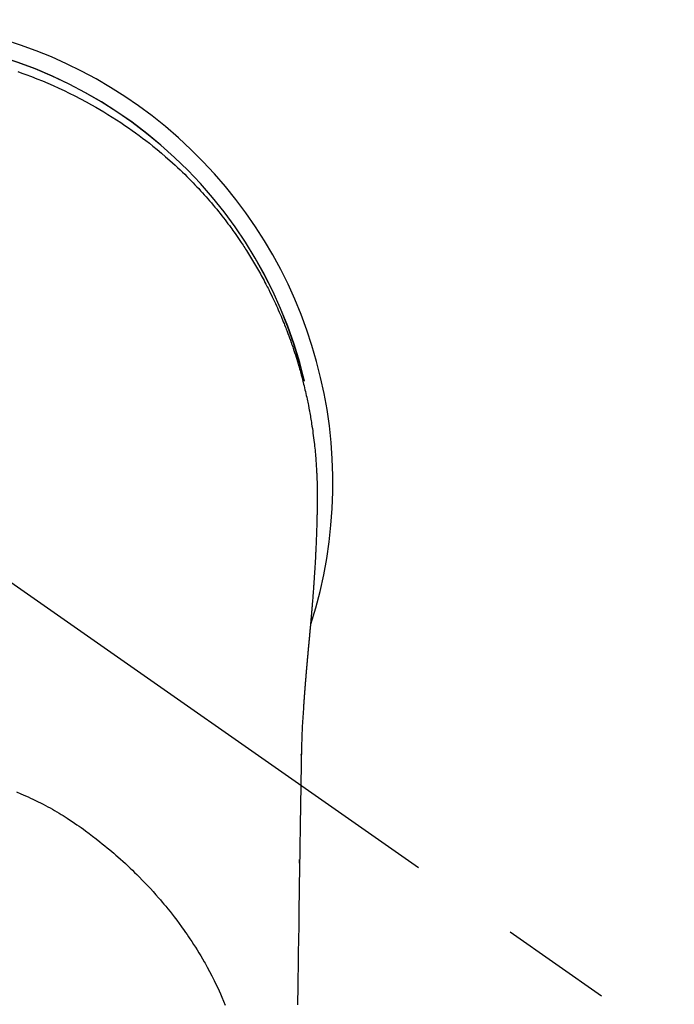
# Model space of a CAD drawing. Extents: x 163 to 26285, y -10810 to -2410.
# Drawn here: x 1630 to 1666, y -3629 to -3574 of the extents above; entities that cross this region are included whole.
import ezdxf

# ---------------------------------------------------------------- set-up
doc = ezdxf.new("R2010")
doc.units = 0
doc.header["$LTSCALE"] = 50
doc.header["$MEASUREMENT"] = 0
doc.linetypes.add('CENTER2', pattern=[1.125, 0.75, -0.125, 0.125, -0.125])
doc.layers.add('150-機器', color=8, linetype='CONTINUOUS')

msp = doc.modelspace()

# ---------------------------------------------------------------- linework, layer by layer
at = {"layer": '150-機器', "color": 13, "linetype": 'CENTER2'}
msp.add_line((1621.17, -3599.503), (1865.188, -3770.367), dxfattribs=at)
at = {"layer": '150-機器', "color": 13, "linetype": 'Continuous'}
for points in [[(1629.473, -3576.475), (1629.702, -3576.555), (1629.931, -3576.638), (1630.241, -3576.754), (1630.549, -3576.874), (1630.856, -3576.999), (1631.161, -3577.127), (1631.463, -3577.259), (1631.764, -3577.395), (1632.063, -3577.535), (1632.36, -3577.678), (1632.675, -3577.836), (1632.988, -3577.997), (1633.298, -3578.163), (1633.606, -3578.333), (1633.835, -3578.463), (1634.063, -3578.596), (1634.289, -3578.731), (1634.514, -3578.868), (1634.756, -3579.019), (1634.996, -3579.173), (1635.234, -3579.33), (1635.471, -3579.489), (1635.67, -3579.625), (1635.868, -3579.764), (1636.064, -3579.905), (1636.259, -3580.047), (1636.454, -3580.192), (1636.648, -3580.339), (1636.84, -3580.488), (1637.031, -3580.64), (1637.272, -3580.835), (1637.51, -3581.034), (1637.745, -3581.236), (1637.978, -3581.441), (1638.126, -3581.574), (1638.273, -3581.708), (1638.419, -3581.843), (1638.563, -3581.979), (1638.69, -3582.101), (1638.816, -3582.224), (1638.941, -3582.348), (1639.066, -3582.472), (1639.173, -3582.582), (1639.28, -3582.692), (1639.387, -3582.803), (1639.492, -3582.915), (1639.597, -3583.026), (1639.701, -3583.139), (1639.804, -3583.252), (1639.906, -3583.366), (1640.008, -3583.48), (1640.109, -3583.595), (1640.209, -3583.711), (1640.308, -3583.827), (1640.407, -3583.944), (1640.504, -3584.061), (1640.601, -3584.179), (1640.697, -3584.298), (1640.793, -3584.417), (1640.887, -3584.537), (1640.981, -3584.657), (1641.074, -3584.778), (1641.153, -3584.881), (1641.232, -3584.986), (1641.31, -3585.09), (1641.387, -3585.195), (1641.448, -3585.279), (1641.509, -3585.363), (1641.569, -3585.447), (1641.629, -3585.532), (1641.744, -3585.697), (1641.857, -3585.862), (1641.969, -3586.029), (1642.081, -3586.196), (1642.128, -3586.268), (1642.176, -3586.341), (1642.223, -3586.414), (1642.27, -3586.487), (1642.328, -3586.579), (1642.386, -3586.67), (1642.443, -3586.763), (1642.5, -3586.855), (1642.556, -3586.948), (1642.612, -3587.041), (1642.668, -3587.134), (1642.723, -3587.227), (1642.778, -3587.321), (1642.832, -3587.414), (1642.886, -3587.508), (1642.94, -3587.603), (1642.993, -3587.697), (1643.046, -3587.792), (1643.099, -3587.887), (1643.151, -3587.982), (1643.202, -3588.077), (1643.253, -3588.173), (1643.304, -3588.269), (1643.354, -3588.365), (1643.394, -3588.442), (1643.433, -3588.519), (1643.473, -3588.596), (1643.512, -3588.673), (1643.58, -3588.809), (1643.647, -3588.945), (1643.713, -3589.082), (1643.778, -3589.219), (1643.833, -3589.337), (1643.888, -3589.455), (1643.942, -3589.573), (1643.996, -3589.692), (1644.048, -3589.81), (1644.101, -3589.929), (1644.152, -3590.049), (1644.203, -3590.168), (1644.245, -3590.268), (1644.286, -3590.369), (1644.327, -3590.469), (1644.368, -3590.57), (1644.4, -3590.65), (1644.432, -3590.731), (1644.464, -3590.812), (1644.496, -3590.892), (1644.519, -3590.953), (1644.543, -3591.014), (1644.566, -3591.075), (1644.589, -3591.136), (1644.634, -3591.258), (1644.679, -3591.38), (1644.723, -3591.503), (1644.766, -3591.625), (1644.795, -3591.707), (1644.824, -3591.789), (1644.852, -3591.871), (1644.88, -3591.954), (1644.921, -3592.077), (1644.962, -3592.201), (1645.002, -3592.325), (1645.041, -3592.449), (1645.079, -3592.574), (1645.118, -3592.698), (1645.155, -3592.823), (1645.192, -3592.948), (1645.217, -3593.032), (1645.241, -3593.115), (1645.265, -3593.199), (1645.288, -3593.283), (1645.334, -3593.451), (1645.379, -3593.619), (1645.422, -3593.787), (1645.465, -3593.956), (1645.491, -3594.062), (1645.516, -3594.168), (1645.541, -3594.274), (1645.566, -3594.38), (1645.59, -3594.486), (1645.614, -3594.593), (1645.637, -3594.699), (1645.66, -3594.806), (1645.678, -3594.891), (1645.695, -3594.977), (1645.713, -3595.063), (1645.73, -3595.148), (1645.738, -3595.191), (1645.747, -3595.233), (1645.755, -3595.276), (1645.764, -3595.319), (1645.772, -3595.361), (1645.78, -3595.404), (1645.788, -3595.447), (1645.796, -3595.49), (1645.811, -3595.576), (1645.827, -3595.662), (1645.842, -3595.748), (1645.857, -3595.834), (1645.871, -3595.92), (1645.886, -3596.007), (1645.9, -3596.093), (1645.913, -3596.179), (1645.933, -3596.309), (1645.953, -3596.439), (1645.971, -3596.569), (1645.989, -3596.699), (1646.006, -3596.829), (1646.023, -3596.96), (1646.039, -3597.09), (1646.054, -3597.221), (1646.066, -3597.33), (1646.078, -3597.439), (1646.09, -3597.548), (1646.101, -3597.657), (1646.111, -3597.766), (1646.121, -3597.875), (1646.131, -3597.985), (1646.14, -3598.094), (1646.152, -3598.248), (1646.163, -3598.401), (1646.173, -3598.554), (1646.183, -3598.708), (1646.186, -3598.773), (1646.19, -3598.839), (1646.194, -3598.905), (1646.197, -3598.971), (1646.2, -3599.059), (1646.203, -3599.147), (1646.207, -3599.235), (1646.211, -3599.323), (1646.215, -3599.412), (1646.22, -3599.5), (1646.225, -3599.589), (1646.228, -3599.677), (1646.229, -3599.746), (1646.229, -3599.815), (1646.228, -3599.883), (1646.228, -3599.952), (1646.227, -3600.06), (1646.227, -3600.168), (1646.226, -3600.275), (1646.226, -3600.383), (1646.225, -3600.461), (1646.224, -3600.539), (1646.223, -3600.617), (1646.223, -3600.695), (1646.222, -3600.749), (1646.221, -3600.803), (1646.22, -3600.857), (1646.22, -3600.911), (1646.218, -3600.995), (1646.217, -3601.079), (1646.215, -3601.163), (1646.214, -3601.247), (1646.212, -3601.313), (1646.211, -3601.38), (1646.21, -3601.446), (1646.209, -3601.512), (1646.207, -3601.59), (1646.204, -3601.668), (1646.202, -3601.746), (1646.2, -3601.824), (1646.198, -3601.894), (1646.196, -3601.964), (1646.194, -3602.034), (1646.192, -3602.104), (1646.189, -3602.184), (1646.186, -3602.265), (1646.183, -3602.346), (1646.18, -3602.427), (1646.177, -3602.492), (1646.175, -3602.557), (1646.172, -3602.623), (1646.17, -3602.688), (1646.167, -3602.754), (1646.164, -3602.819), (1646.162, -3602.885), (1646.159, -3602.95), (1646.155, -3603.022), (1646.152, -3603.094), (1646.148, -3603.167), (1646.145, -3603.239), (1646.142, -3603.293), (1646.139, -3603.348), (1646.137, -3603.402), (1646.134, -3603.457), (1646.129, -3603.549), (1646.125, -3603.642), (1646.12, -3603.734), (1646.115, -3603.826), (1646.112, -3603.882), (1646.108, -3603.937), (1646.105, -3603.993), (1646.102, -3604.048), (1646.098, -3604.121), (1646.093, -3604.194), (1646.089, -3604.266), (1646.085, -3604.339), (1646.08, -3604.426), (1646.074, -3604.513), (1646.069, -3604.6), (1646.063, -3604.687), (1646.056, -3604.786), (1646.05, -3604.885), (1646.043, -3604.984), (1646.036, -3605.083), (1646.032, -3605.138), (1646.028, -3605.193), (1646.024, -3605.248), (1646.02, -3605.303), (1646.015, -3605.377), (1646.01, -3605.451), (1646.004, -3605.525), (1645.999, -3605.599), (1645.993, -3605.684), (1645.987, -3605.769), (1645.98, -3605.854), (1645.973, -3605.938), (1645.965, -3606.04), (1645.957, -3606.141), (1645.949, -3606.243), (1645.94, -3606.344)], [(1645.94, -3606.344), (1645.94, -3606.351), (1645.939, -3606.358), (1645.938, -3606.365), (1645.938, -3606.372), (1645.937, -3606.379), (1645.937, -3606.386), (1645.936, -3606.393), (1645.936, -3606.4), (1645.935, -3606.407), (1645.934, -3606.414), (1645.934, -3606.421), (1645.933, -3606.428), (1645.933, -3606.435), (1645.932, -3606.441), (1645.932, -3606.448), (1645.931, -3606.455), (1645.93, -3606.462), (1645.93, -3606.469), (1645.929, -3606.476), (1645.929, -3606.483), (1645.928, -3606.49), (1645.927, -3606.498), (1645.927, -3606.505), (1645.926, -3606.512), (1645.926, -3606.519), (1645.925, -3606.526), (1645.925, -3606.533), (1645.924, -3606.54), (1645.923, -3606.547), (1645.923, -3606.554), (1645.922, -3606.561), (1645.922, -3606.568), (1645.921, -3606.575), (1645.92, -3606.582), (1645.92, -3606.589), (1645.919, -3606.596), (1645.919, -3606.603), (1645.918, -3606.61), (1645.917, -3606.617), (1645.917, -3606.625), (1645.916, -3606.632), (1645.916, -3606.639), (1645.915, -3606.646), (1645.914, -3606.653), (1645.914, -3606.66), (1645.913, -3606.667), (1645.912, -3606.673), (1645.912, -3606.68), (1645.911, -3606.688), (1645.911, -3606.695), (1645.91, -3606.702), (1645.909, -3606.709), (1645.909, -3606.716), (1645.908, -3606.723), (1645.908, -3606.73), (1645.907, -3606.737), (1645.906, -3606.745), (1645.906, -3606.752), (1645.905, -3606.759), (1645.904, -3606.766), (1645.904, -3606.773), (1645.903, -3606.78), (1645.903, -3606.788), (1645.902, -3606.795), (1645.901, -3606.802), (1645.901, -3606.809), (1645.9, -3606.816), (1645.899, -3606.824), (1645.899, -3606.831), (1645.898, -3606.838), (1645.898, -3606.845), (1645.897, -3606.852), (1645.896, -3606.86), (1645.896, -3606.867), (1645.895, -3606.874), (1645.894, -3606.881), (1645.894, -3606.888), (1645.893, -3606.896), (1645.893, -3606.903), (1645.892, -3606.91), (1645.891, -3606.917), (1645.891, -3606.925), (1645.89, -3606.932), (1645.889, -3606.939), (1645.889, -3606.946), (1645.888, -3606.954), (1645.887, -3606.961), (1645.887, -3606.968), (1645.886, -3606.975), (1645.886, -3606.983), (1645.885, -3606.99), (1645.884, -3606.997), (1645.884, -3607.004), (1645.883, -3607.012), (1645.883, -3607.019), (1645.883, -3607.026), (1645.882, -3607.034), (1645.881, -3607.041), (1645.881, -3607.047), (1645.88, -3607.055), (1645.879, -3607.062), (1645.879, -3607.069), (1645.878, -3607.077), (1645.877, -3607.084), (1645.877, -3607.091), (1645.876, -3607.098), (1645.876, -3607.106), (1645.875, -3607.113), (1645.874, -3607.12), (1645.874, -3607.128), (1645.873, -3607.135), (1645.872, -3607.143), (1645.872, -3607.15), (1645.871, -3607.157), (1645.87, -3607.165), (1645.87, -3607.172), (1645.869, -3607.179), (1645.868, -3607.187), (1645.868, -3607.194), (1645.867, -3607.201), (1645.866, -3607.209), (1645.866, -3607.216), (1645.865, -3607.224), (1645.864, -3607.231), (1645.864, -3607.238), (1645.863, -3607.246), (1645.862, -3607.253), (1645.862, -3607.261), (1645.861, -3607.268), (1645.86, -3607.275), (1645.86, -3607.283), (1645.859, -3607.29), (1645.858, -3607.298), (1645.858, -3607.305), (1645.857, -3607.313), (1645.856, -3607.32), (1645.856, -3607.328), (1645.855, -3607.335), (1645.854, -3607.342), (1645.854, -3607.35), (1645.853, -3607.357), (1645.852, -3607.365), (1645.852, -3607.372), (1645.851, -3607.38), (1645.85, -3607.387), (1645.85, -3607.395), (1645.849, -3607.402), (1645.848, -3607.41), (1645.848, -3607.417), (1645.847, -3607.424), (1645.846, -3607.431), (1645.845, -3607.439), (1645.845, -3607.446), (1645.844, -3607.454), (1645.843, -3607.461), (1645.843, -3607.469), (1645.842, -3607.476), (1645.841, -3607.484), (1645.841, -3607.491), (1645.84, -3607.499), (1645.839, -3607.506), (1645.839, -3607.514), (1645.838, -3607.521), (1645.837, -3607.529), (1645.837, -3607.536), (1645.836, -3607.544), (1645.835, -3607.551), (1645.835, -3607.559), (1645.834, -3607.567), (1645.833, -3607.574), (1645.832, -3607.582), (1645.832, -3607.589), (1645.831, -3607.597), (1645.83, -3607.604), (1645.83, -3607.612), (1645.829, -3607.62), (1645.828, -3607.627), (1645.828, -3607.635), (1645.827, -3607.642), (1645.826, -3607.65), (1645.826, -3607.658), (1645.825, -3607.665), (1645.824, -3607.673), (1645.823, -3607.68), (1645.823, -3607.688), (1645.822, -3607.696), (1645.821, -3607.703), (1645.821, -3607.711), (1645.82, -3607.719), (1645.819, -3607.726), (1645.819, -3607.734), (1645.818, -3607.741), (1645.817, -3607.749), (1645.816, -3607.757), (1645.816, -3607.764), (1645.815, -3607.772), (1645.814, -3607.78), (1645.814, -3607.787), (1645.813, -3607.795), (1645.812, -3607.802), (1645.811, -3607.809), (1645.811, -3607.817), (1645.81, -3607.825), (1645.809, -3607.832), (1645.809, -3607.84), (1645.808, -3607.848), (1645.807, -3607.855), (1645.807, -3607.863), (1645.806, -3607.871), (1645.805, -3607.879), (1645.804, -3607.886), (1645.804, -3607.894), (1645.803, -3607.902), (1645.802, -3607.909), (1645.802, -3607.917), (1645.801, -3607.925), (1645.8, -3607.933), (1645.799, -3607.94), (1645.799, -3607.948), (1645.798, -3607.956), (1645.797, -3607.964), (1645.797, -3607.971), (1645.796, -3607.979), (1645.795, -3607.987), (1645.794, -3607.995), (1645.794, -3608.002), (1645.793, -3608.01), (1645.792, -3608.018), (1645.792, -3608.026), (1645.791, -3608.033), (1645.79, -3608.041), (1645.789, -3608.049), (1645.789, -3608.057), (1645.788, -3608.065), (1645.787, -3608.072), (1645.787, -3608.08), (1645.786, -3608.088), (1645.785, -3608.096), (1645.784, -3608.104), (1645.784, -3608.111), (1645.783, -3608.119), (1645.782, -3608.127), (1645.781, -3608.135), (1645.781, -3608.143), (1645.78, -3608.151), (1645.779, -3608.158), (1645.779, -3608.166), (1645.778, -3608.174), (1645.777, -3608.181), (1645.776, -3608.189), (1645.776, -3608.197), (1645.775, -3608.204), (1645.774, -3608.212), (1645.774, -3608.22), (1645.773, -3608.228), (1645.772, -3608.236), (1645.771, -3608.244), (1645.771, -3608.252), (1645.77, -3608.26), (1645.769, -3608.267), (1645.768, -3608.275), (1645.768, -3608.283), (1645.767, -3608.291), (1645.766, -3608.299), (1645.766, -3608.307), (1645.765, -3608.315), (1645.764, -3608.323), (1645.763, -3608.331), (1645.763, -3608.339), (1645.762, -3608.347), (1645.761, -3608.354), (1645.76, -3608.362), (1645.76, -3608.37), (1645.759, -3608.378), (1645.758, -3608.386), (1645.757, -3608.394), (1645.757, -3608.402), (1645.756, -3608.41), (1645.755, -3608.418), (1645.755, -3608.426), (1645.754, -3608.434), (1645.753, -3608.442), (1645.752, -3608.45), (1645.752, -3608.458), (1645.751, -3608.466), (1645.75, -3608.474), (1645.749, -3608.482), (1645.749, -3608.49), (1645.748, -3608.498), (1645.747, -3608.506), (1645.746, -3608.514), (1645.746, -3608.522), (1645.745, -3608.53), (1645.744, -3608.538), (1645.744, -3608.546), (1645.743, -3608.554), (1645.742, -3608.561), (1645.741, -3608.569), (1645.741, -3608.577), (1645.74, -3608.585), (1645.739, -3608.593), (1645.738, -3608.601), (1645.738, -3608.609), (1645.737, -3608.617), (1645.736, -3608.625), (1645.735, -3608.633), (1645.735, -3608.641), (1645.734, -3608.649), (1645.733, -3608.657), (1645.732, -3608.665), (1645.732, -3608.673), (1645.731, -3608.681), (1645.73, -3608.689), (1645.729, -3608.698), (1645.729, -3608.706), (1645.728, -3608.714), (1645.727, -3608.722), (1645.727, -3608.73), (1645.726, -3608.738), (1645.725, -3608.746), (1645.724, -3608.754), (1645.724, -3608.762), (1645.723, -3608.77), (1645.722, -3608.779), (1645.721, -3608.787), (1645.721, -3608.795), (1645.72, -3608.803), (1645.719, -3608.811), (1645.718, -3608.819), (1645.718, -3608.827), (1645.717, -3608.835), (1645.716, -3608.844), (1645.715, -3608.852), (1645.715, -3608.86), (1645.714, -3608.868), (1645.713, -3608.876), (1645.712, -3608.884), (1645.712, -3608.892), (1645.711, -3608.901), (1645.71, -3608.909), (1645.709, -3608.917), (1645.709, -3608.925), (1645.708, -3608.932), (1645.707, -3608.941), (1645.706, -3608.949), (1645.706, -3608.957), (1645.705, -3608.965), (1645.704, -3608.973), (1645.703, -3608.982), (1645.703, -3608.99), (1645.702, -3608.998), (1645.701, -3609.006), (1645.7, -3609.014), (1645.7, -3609.023), (1645.699, -3609.031), (1645.698, -3609.039), (1645.698, -3609.047), (1645.697, -3609.055), (1645.696, -3609.064), (1645.695, -3609.072), (1645.695, -3609.08), (1645.694, -3609.088), (1645.693, -3609.097), (1645.692, -3609.105), (1645.692, -3609.113), (1645.691, -3609.121), (1645.69, -3609.13), (1645.689, -3609.138), (1645.689, -3609.146), (1645.688, -3609.155), (1645.687, -3609.163), (1645.686, -3609.171), (1645.686, -3609.179), (1645.685, -3609.188), (1645.684, -3609.196), (1645.683, -3609.204), (1645.683, -3609.213), (1645.682, -3609.221), (1645.681, -3609.229), (1645.68, -3609.237), (1645.68, -3609.246), (1645.679, -3609.254), (1645.678, -3609.262), (1645.677, -3609.271), (1645.677, -3609.279), (1645.676, -3609.287), (1645.675, -3609.296), (1645.674, -3609.304), (1645.674, -3609.311), (1645.673, -3609.32), (1645.672, -3609.328), (1645.671, -3609.336), (1645.671, -3609.345), (1645.67, -3609.353), (1645.669, -3609.362), (1645.668, -3609.37), (1645.668, -3609.378), (1645.667, -3609.387), (1645.666, -3609.395), (1645.665, -3609.403), (1645.665, -3609.412), (1645.664, -3609.42), (1645.663, -3609.429), (1645.662, -3609.437), (1645.662, -3609.445), (1645.661, -3609.454), (1645.66, -3609.462), (1645.659, -3609.471), (1645.659, -3609.479), (1645.658, -3609.487), (1645.657, -3609.496), (1645.656, -3609.504), (1645.656, -3609.513), (1645.655, -3609.521), (1645.654, -3609.53), (1645.653, -3609.538), (1645.653, -3609.546), (1645.652, -3609.555), (1645.651, -3609.563), (1645.65, -3609.572), (1645.65, -3609.58), (1645.649, -3609.589), (1645.648, -3609.597), (1645.647, -3609.606), (1645.647, -3609.614), (1645.646, -3609.623), (1645.645, -3609.631), (1645.644, -3609.639), (1645.644, -3609.648), (1645.643, -3609.656), (1645.642, -3609.665), (1645.641, -3609.673), (1645.641, -3609.682), (1645.64, -3609.689), (1645.639, -3609.698), (1645.638, -3609.706), (1645.638, -3609.715), (1645.637, -3609.723), (1645.636, -3609.732), (1645.636, -3609.74), (1645.635, -3609.749), (1645.634, -3609.758), (1645.633, -3609.766), (1645.633, -3609.775), (1645.632, -3609.783), (1645.631, -3609.792), (1645.63, -3609.8), (1645.63, -3609.809), (1645.629, -3609.817), (1645.628, -3609.826), (1645.627, -3609.834), (1645.627, -3609.843), (1645.626, -3609.852), (1645.625, -3609.86), (1645.624, -3609.869), (1645.624, -3609.877), (1645.623, -3609.886), (1645.622, -3609.894), (1645.621, -3609.903), (1645.621, -3609.912), (1645.62, -3609.92), (1645.619, -3609.929), (1645.618, -3609.937), (1645.618, -3609.946), (1645.617, -3609.955), (1645.616, -3609.963), (1645.615, -3609.972), (1645.615, -3609.98), (1645.614, -3609.989), (1645.613, -3609.998), (1645.612, -3610.006), (1645.612, -3610.015), (1645.611, -3610.024), (1645.61, -3610.032), (1645.61, -3610.041), (1645.609, -3610.05), (1645.608, -3610.058), (1645.607, -3610.066), (1645.607, -3610.074), (1645.606, -3610.083), (1645.605, -3610.092), (1645.604, -3610.1), (1645.604, -3610.109), (1645.603, -3610.118), (1645.602, -3610.126), (1645.601, -3610.135), (1645.601, -3610.144), (1645.6, -3610.153), (1645.599, -3610.161), (1645.598, -3610.17), (1645.598, -3610.179), (1645.597, -3610.187), (1645.596, -3610.196), (1645.596, -3610.205), (1645.595, -3610.213), (1645.594, -3610.222), (1645.593, -3610.231), (1645.593, -3610.24), (1645.592, -3610.248), (1645.591, -3610.257), (1645.59, -3610.266), (1645.59, -3610.274), (1645.589, -3610.283), (1645.588, -3610.292), (1645.587, -3610.301), (1645.587, -3610.309), (1645.586, -3610.318), (1645.585, -3610.327), (1645.584, -3610.336), (1645.584, -3610.344), (1645.583, -3610.353), (1645.582, -3610.362), (1645.582, -3610.371), (1645.581, -3610.38), (1645.58, -3610.388), (1645.579, -3610.397), (1645.579, -3610.406), (1645.578, -3610.415), (1645.577, -3610.423), (1645.576, -3610.432), (1645.576, -3610.44), (1645.575, -3610.449), (1645.574, -3610.458), (1645.574, -3610.467), (1645.573, -3610.475), (1645.572, -3610.484), (1645.571, -3610.493), (1645.571, -3610.502), (1645.57, -3610.511), (1645.569, -3610.519), (1645.568, -3610.528), (1645.568, -3610.537), (1645.567, -3610.546), (1645.566, -3610.555), (1645.566, -3610.564), (1645.565, -3610.572), (1645.564, -3610.581), (1645.563, -3610.59), (1645.563, -3610.599), (1645.562, -3610.608), (1645.561, -3610.617), (1645.561, -3610.626), (1645.56, -3610.635), (1645.559, -3610.643), (1645.558, -3610.652), (1645.558, -3610.661), (1645.557, -3610.67), (1645.556, -3610.679), (1645.555, -3610.688), (1645.555, -3610.697), (1645.554, -3610.706), (1645.553, -3610.715), (1645.553, -3610.723), (1645.552, -3610.732), (1645.551, -3610.741), (1645.55, -3610.75), (1645.55, -3610.759), (1645.549, -3610.768), (1645.548, -3610.777), (1645.548, -3610.786), (1645.547, -3610.795), (1645.546, -3610.804), (1645.545, -3610.813), (1645.545, -3610.821), (1645.544, -3610.83), (1645.543, -3610.839), (1645.543, -3610.848), (1645.542, -3610.857), (1645.541, -3610.866), (1645.54, -3610.874), (1645.54, -3610.883), (1645.539, -3610.892), (1645.538, -3610.901), (1645.538, -3610.91), (1645.537, -3610.919), (1645.536, -3610.928), (1645.535, -3610.937), (1645.535, -3610.946), (1645.534, -3610.955), (1645.533, -3610.964), (1645.533, -3610.973), (1645.532, -3610.982), (1645.531, -3610.991), (1645.531, -3611), (1645.53, -3611.009), (1645.529, -3611.018), (1645.528, -3611.027), (1645.528, -3611.036), (1645.527, -3611.046), (1645.526, -3611.055), (1645.526, -3611.064), (1645.525, -3611.073), (1645.524, -3611.082), (1645.524, -3611.091), (1645.523, -3611.1), (1645.522, -3611.109), (1645.521, -3611.118), (1645.521, -3611.127), (1645.52, -3611.136), (1645.519, -3611.145), (1645.519, -3611.154), (1645.518, -3611.163), (1645.517, -3611.172), (1645.517, -3611.181), (1645.516, -3611.19), (1645.515, -3611.199), (1645.514, -3611.208), (1645.514, -3611.217), (1645.513, -3611.226), (1645.512, -3611.235), (1645.512, -3611.244), (1645.511, -3611.253), (1645.51, -3611.262), (1645.51, -3611.271), (1645.509, -3611.28), (1645.508, -3611.29), (1645.508, -3611.299), (1645.507, -3611.308), (1645.506, -3611.317), (1645.506, -3611.326), (1645.506, -3611.335), (1645.505, -3611.344), (1645.504, -3611.354), (1645.504, -3611.363), (1645.503, -3611.372), (1645.502, -3611.381), (1645.502, -3611.39), (1645.501, -3611.399), (1645.5, -3611.408), (1645.5, -3611.418), (1645.499, -3611.427), (1645.498, -3611.436), (1645.498, -3611.445), (1645.497, -3611.454), (1645.496, -3611.464), (1645.496, -3611.473), (1645.495, -3611.482), (1645.494, -3611.491), (1645.493, -3611.5), (1645.493, -3611.51), (1645.492, -3611.519), (1645.491, -3611.528), (1645.491, -3611.537), (1645.49, -3611.546), (1645.489, -3611.556), (1645.489, -3611.565), (1645.488, -3611.573), (1645.487, -3611.582), (1645.487, -3611.592), (1645.486, -3611.601), (1645.485, -3611.61), (1645.485, -3611.619), (1645.484, -3611.629), (1645.483, -3611.638), (1645.483, -3611.647), (1645.482, -3611.656), (1645.481, -3611.666), (1645.481, -3611.675), (1645.48, -3611.684), (1645.479, -3611.694), (1645.479, -3611.703), (1645.478, -3611.712), (1645.477, -3611.721), (1645.477, -3611.731), (1645.476, -3611.74), (1645.475, -3611.749), (1645.475, -3611.759), (1645.474, -3611.768), (1645.474, -3611.777), (1645.473, -3611.787), (1645.472, -3611.796), (1645.472, -3611.805), (1645.471, -3611.815), (1645.47, -3611.824), (1645.47, -3611.833), (1645.469, -3611.843), (1645.468, -3611.852), (1645.468, -3611.861), (1645.467, -3611.871), (1645.466, -3611.88), (1645.466, -3611.889), (1645.465, -3611.899), (1645.464, -3611.908), (1645.464, -3611.917), (1645.463, -3611.927), (1645.462, -3611.936), (1645.462, -3611.945), (1645.461, -3611.954), (1645.46, -3611.963), (1645.46, -3611.973), (1645.459, -3611.982), (1645.459, -3611.991), (1645.458, -3612.001), (1645.457, -3612.01), (1645.457, -3612.019), (1645.456, -3612.029), (1645.455, -3612.038), (1645.455, -3612.047), (1645.454, -3612.057), (1645.453, -3612.066), (1645.453, -3612.076), (1645.452, -3612.085), (1645.451, -3612.094)], [(1645.451, -3612.094), (1645.434, -3612.354), (1645.418, -3612.614), (1645.403, -3612.874), (1645.389, -3613.134), (1645.38, -3613.32), (1645.371, -3613.505), (1645.364, -3613.691), (1645.357, -3613.876), (1645.351, -3614.07), (1645.345, -3614.263), (1645.341, -3614.456), (1645.337, -3614.649), (1645.336, -3614.737), (1645.334, -3614.824), (1645.333, -3614.912), (1645.332, -3614.999), (1645.33, -3615.119), (1645.328, -3615.239), (1645.326, -3615.358), (1645.324, -3615.478), (1645.322, -3615.611), (1645.319, -3615.744), (1645.317, -3615.878), (1645.315, -3616.011), (1645.313, -3616.13), (1645.311, -3616.25), (1645.309, -3616.369), (1645.307, -3616.488), (1645.305, -3616.625), (1645.303, -3616.762), (1645.3, -3616.898), (1645.298, -3617.035), (1645.294, -3617.269), (1645.291, -3617.503), (1645.287, -3617.737), (1645.283, -3617.971), (1645.279, -3618.204), (1645.276, -3618.437), (1645.272, -3618.671), (1645.268, -3618.904), (1645.264, -3619.161), (1645.26, -3619.419), (1645.256, -3619.676), (1645.252, -3619.933), (1645.248, -3620.179), (1645.245, -3620.425), (1645.241, -3620.67), (1645.237, -3620.916), (1645.23, -3621.346), (1645.223, -3621.776), (1645.217, -3622.206), (1645.21, -3622.636), (1645.205, -3623.05), (1645.199, -3623.464), (1645.194, -3623.879), (1645.188, -3624.293), (1645.178, -3625.033), (1645.167, -3625.773), (1645.156, -3626.514), (1645.144, -3627.254), (1645.139, -3627.615), (1645.133, -3627.976), (1645.127, -3628.337), (1645.122, -3628.698)], [(1645.336, -3614.726), (1645.336, -3614.725), (1645.336, -3614.724), (1645.336, -3614.723), (1645.336, -3614.722), (1645.336, -3614.721), (1645.336, -3614.72), (1645.336, -3614.719), (1645.336, -3614.718), (1645.336, -3614.717), (1645.336, -3614.716), (1645.336, -3614.715), (1645.336, -3614.714), (1645.336, -3614.713), (1645.336, -3614.712), (1645.336, -3614.711), (1645.336, -3614.71), (1645.336, -3614.709), (1645.336, -3614.708), (1645.336, -3614.707), (1645.336, -3614.706), (1645.336, -3614.705), (1645.336, -3614.704), (1645.336, -3614.703), (1645.336, -3614.702), (1645.336, -3614.701), (1645.336, -3614.7), (1645.336, -3614.699), (1645.336, -3614.698), (1645.336, -3614.697), (1645.336, -3614.696), (1645.336, -3614.695), (1645.336, -3614.694), (1645.336, -3614.693), (1645.336, -3614.692), (1645.336, -3614.691), (1645.336, -3614.69), (1645.337, -3614.689), (1645.337, -3614.688), (1645.337, -3614.687), (1645.337, -3614.686), (1645.337, -3614.685), (1645.337, -3614.684), (1645.337, -3614.683), (1645.337, -3614.682), (1645.337, -3614.681), (1645.337, -3614.68), (1645.337, -3614.679), (1645.337, -3614.678), (1645.337, -3614.677), (1645.337, -3614.676), (1645.337, -3614.675), (1645.337, -3614.674), (1645.337, -3614.673), (1645.337, -3614.672), (1645.337, -3614.671), (1645.337, -3614.67), (1645.337, -3614.669), (1645.337, -3614.668), (1645.337, -3614.667), (1645.337, -3614.666), (1645.337, -3614.665), (1645.337, -3614.664), (1645.337, -3614.663), (1645.337, -3614.662), (1645.337, -3614.661), (1645.337, -3614.66), (1645.337, -3614.659), (1645.337, -3614.658), (1645.337, -3614.657), (1645.337, -3614.656), (1645.337, -3614.655), (1645.337, -3614.654), (1645.337, -3614.653), (1645.337, -3614.652), (1645.337, -3614.651), (1645.337, -3614.65), (1645.337, -3614.649)], [(1629.402, -3616.776), (1629.652, -3616.88), (1629.785, -3616.938), (1629.918, -3616.997), (1630.051, -3617.058), (1630.183, -3617.119), (1630.327, -3617.187), (1630.471, -3617.255), (1630.613, -3617.326), (1630.756, -3617.397), (1630.889, -3617.465), (1631.021, -3617.535), (1631.153, -3617.606), (1631.284, -3617.677), (1631.41, -3617.747), (1631.535, -3617.818), (1631.659, -3617.89), (1631.783, -3617.964), (1631.898, -3618.033), (1632.013, -3618.104), (1632.128, -3618.175), (1632.242, -3618.248), (1632.379, -3618.337), (1632.516, -3618.427), (1632.653, -3618.518), (1632.788, -3618.611), (1632.907, -3618.693), (1633.026, -3618.777), (1633.144, -3618.861), (1633.261, -3618.946), (1633.463, -3619.096), (1633.663, -3619.249), (1633.862, -3619.405), (1634.059, -3619.561), (1634.2, -3619.675), (1634.341, -3619.79), (1634.482, -3619.905), (1634.621, -3620.021), (1634.734, -3620.116), (1634.846, -3620.211), (1634.957, -3620.307), (1635.068, -3620.404), (1635.213, -3620.532), (1635.356, -3620.661), (1635.498, -3620.791), (1635.64, -3620.922), (1635.765, -3621.04), (1635.89, -3621.159), (1636.014, -3621.279), (1636.137, -3621.4), (1636.29, -3621.553), (1636.441, -3621.707), (1636.591, -3621.863), (1636.74, -3622.02), (1636.896, -3622.188), (1637.05, -3622.358), (1637.202, -3622.529), (1637.353, -3622.702), (1637.454, -3622.82), (1637.555, -3622.938), (1637.654, -3623.058), (1637.753, -3623.178), (1637.873, -3623.326), (1637.992, -3623.475), (1638.109, -3623.624), (1638.226, -3623.775), (1638.366, -3623.96), (1638.505, -3624.147), (1638.642, -3624.335), (1638.777, -3624.524), (1638.86, -3624.642), (1638.942, -3624.759), (1639.023, -3624.878), (1639.103, -3624.997), (1639.206, -3625.151), (1639.308, -3625.306), (1639.408, -3625.462), (1639.506, -3625.619), (1639.609, -3625.786), (1639.71, -3625.953), (1639.809, -3626.122), (1639.907, -3626.291), (1639.949, -3626.364), (1639.99, -3626.438), (1640.031, -3626.511), (1640.072, -3626.585), (1640.204, -3626.829), (1640.332, -3627.074), (1640.458, -3627.322), (1640.58, -3627.571), (1640.66, -3627.74), (1640.739, -3627.911), (1640.816, -3628.081), (1640.892, -3628.253), (1640.987, -3628.479), (1641.081, -3628.706)], [(1645.234, -3620.763), (1645.234, -3620.761), (1645.234, -3620.76), (1645.234, -3620.758), (1645.234, -3620.757), (1645.234, -3620.755), (1645.234, -3620.753), (1645.234, -3620.752), (1645.234, -3620.75), (1645.234, -3620.748), (1645.234, -3620.747), (1645.234, -3620.745), (1645.234, -3620.743), (1645.234, -3620.742), (1645.234, -3620.74), (1645.234, -3620.738), (1645.234, -3620.737), (1645.234, -3620.735), (1645.234, -3620.733), (1645.234, -3620.732), (1645.234, -3620.73), (1645.234, -3620.728), (1645.234, -3620.727), (1645.234, -3620.725), (1645.234, -3620.723), (1645.234, -3620.722), (1645.234, -3620.72), (1645.234, -3620.719), (1645.234, -3620.717), (1645.234, -3620.715), (1645.235, -3620.714), (1645.235, -3620.712), (1645.235, -3620.71), (1645.235, -3620.709), (1645.235, -3620.707), (1645.235, -3620.705), (1645.235, -3620.704), (1645.235, -3620.702), (1645.235, -3620.7), (1645.235, -3620.699), (1645.235, -3620.697), (1645.235, -3620.695), (1645.235, -3620.694), (1645.235, -3620.692), (1645.235, -3620.69), (1645.235, -3620.689), (1645.235, -3620.687), (1645.235, -3620.686), (1645.235, -3620.684), (1645.235, -3620.682), (1645.235, -3620.681), (1645.235, -3620.679), (1645.235, -3620.677), (1645.235, -3620.676), (1645.235, -3620.674), (1645.235, -3620.672), (1645.235, -3620.671), (1645.235, -3620.669), (1645.235, -3620.667), (1645.235, -3620.666), (1645.235, -3620.664), (1645.235, -3620.662), (1645.235, -3620.661), (1645.235, -3620.659), (1645.235, -3620.657), (1645.235, -3620.656), (1645.235, -3620.654), (1645.235, -3620.652), (1645.235, -3620.651), (1645.235, -3620.649), (1645.235, -3620.648), (1645.235, -3620.646), (1645.235, -3620.644), (1645.235, -3620.643), (1645.235, -3620.641), (1645.235, -3620.639), (1645.235, -3620.638), (1645.235, -3620.636), (1645.235, -3620.634), (1645.235, -3620.633), (1645.236, -3620.631), (1645.236, -3620.629), (1645.236, -3620.628), (1645.236, -3620.626), (1645.236, -3620.624), (1645.236, -3620.623), (1645.236, -3620.621), (1645.236, -3620.619), (1645.236, -3620.618), (1645.236, -3620.616), (1645.236, -3620.615), (1645.236, -3620.614), (1645.236, -3620.612), (1645.236, -3620.611), (1645.236, -3620.609), (1645.236, -3620.607), (1645.236, -3620.606), (1645.236, -3620.604), (1645.236, -3620.602), (1645.236, -3620.601), (1645.236, -3620.599), (1645.236, -3620.597), (1645.236, -3620.596), (1645.236, -3620.594), (1645.236, -3620.592), (1645.236, -3620.591), (1645.236, -3620.589), (1645.236, -3620.587), (1645.236, -3620.586), (1645.236, -3620.584), (1645.236, -3620.583), (1645.236, -3620.581), (1645.236, -3620.579), (1645.236, -3620.578), (1645.236, -3620.576), (1645.236, -3620.574), (1645.236, -3620.573), (1645.236, -3620.571), (1645.236, -3620.569), (1645.236, -3620.568), (1645.236, -3620.566), (1645.236, -3620.564), (1645.236, -3620.563), (1645.236, -3620.561), (1645.236, -3620.559), (1645.236, -3620.558), (1645.236, -3620.556), (1645.236, -3620.554)]]:
    msp.add_lwpolyline(points, dxfattribs=at)
for centre, radius, start, end in [((1621.17, -3599.503), 25.931, 342.2756, 180), ((1621.162, -3599.56), 25.02, 13.3229, 166.6771), ((1621.17, -3599.56), 25.02, 13.3229, 166.6771)]:
    msp.add_arc(centre, radius, start, end, dxfattribs=at)

doc.saveas('drawing.dxf')
